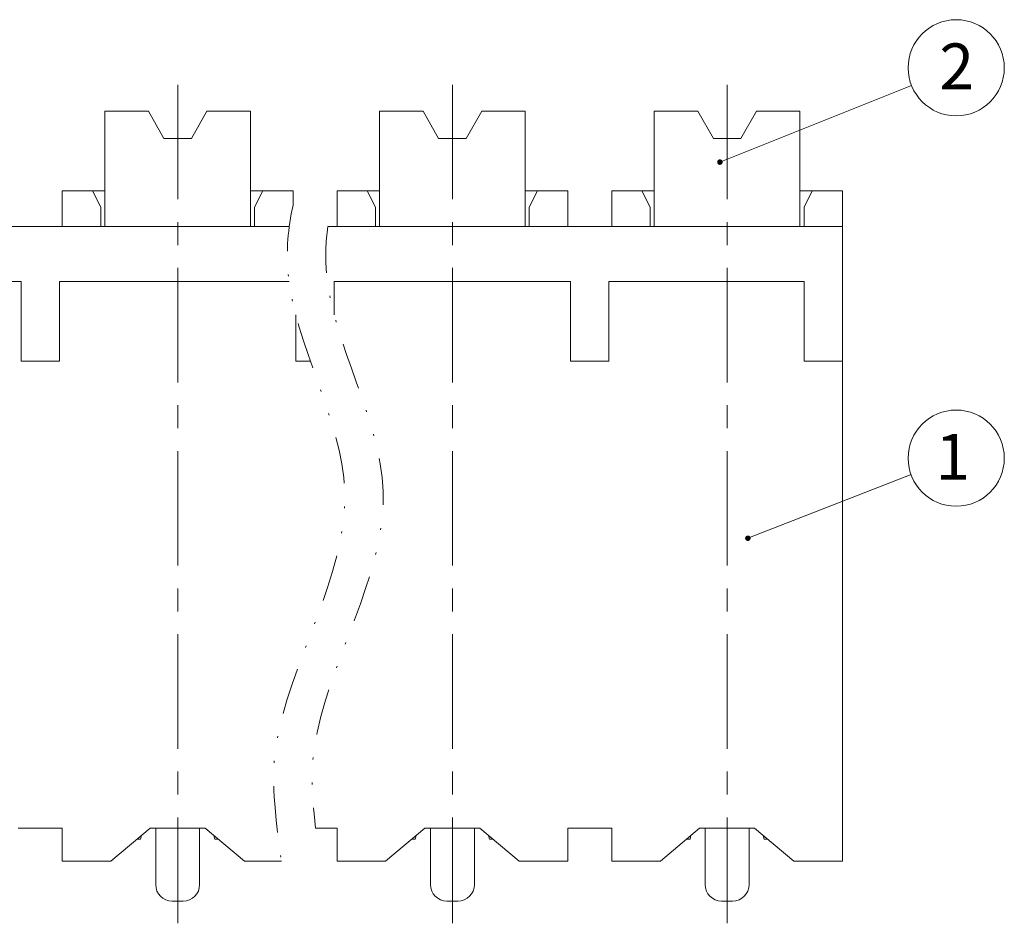
# Model space of a CAD drawing. Units: millimetres. Extents: x 2980 to 20128, y 939 to 1189.
# Drawn here: x 19941 to 19995, y 1053 to 1103 of the extents above; entities that cross this region are included whole.
import ezdxf

# ---------------------------------------------------------------- set-up
doc = ezdxf.new("R2010")
doc.units = ezdxf.units.MM
doc.header["$MEASUREMENT"] = 0
doc.linetypes.add('CENTER', pattern=[2, 1.25, -0.25, 0.25, -0.25])
doc.linetypes.add('DIVIDE', pattern=[31.75, 12.7, -6.35, 0, -6.35, 0, -6.35])
doc.layers.get('0').update_dxf_attribs({"lineweight": 15})
for name, color, linetype, lineweight in [('center', 1, 'CENTER', 9), ('dim', 31, 'Continuous', 9), ('TEXT', 200, 'Continuous', 9)]:
    doc.layers.add(name, color=color, linetype=linetype, lineweight=lineweight)
doc.styles.add('ISO', font='iso.shx', dxfattribs={"width": 0.8, "oblique": 5})
doc.styles.add('tony_dim', font='gbenor.shx', dxfattribs={"width": 0.8, "oblique": 5, "height": 3})
doc.dimstyles.new('YanXiu', dxfattribs={"dimtxt": 3, "dimasz": 2, "dimexe": 1, "dimexo": 1, "dimgap": 0.5, "dimtad": 1, "dimzin": 1, "dimdsep": 46, "dimtxsty": 'tony_dim', "dimblk": 'CLOSEDBLANK', "dimcen": 0, "dimclrd": 31, "dimclre": 31, "dimclrt": 31, "dimadec": 0, "dimazin": 0, "dimtfac": 1, "dimtofl": 0, "dimtmove": 0, "dimatfit": 3, "dimldrblk": 'CLOSEDBLANK', "dimfxl": 1, "dimlwd": 9, "dimlwe": 9, "dimarcsym": 0})
doc.dimstyles.new('YanXiu$7', dxfattribs={"dimscale": 1.3, "dimtxt": 3.5, "dimasz": 2, "dimexe": 0.5, "dimexo": 0.5, "dimgap": 0.5, "dimtad": 1, "dimzin": 1, "dimdsep": 46, "dimtxsty": 'tony_dim', "dimblk": 'CLOSEDBLANK', "dimcen": 0.2, "dimclrd": 31, "dimclre": 31, "dimclrt": 31, "dimadec": 0, "dimazin": 0, "dimtfac": 1, "dimtofl": 0, "dimtmove": 0, "dimatfit": 3, "dimldrblk": 'CLOSEDBLANK', "dimfxl": 1, "dimlwd": 5, "dimlwe": 5, "dimarcsym": 0})

# ---------------------------------------------------------------- blocks, each defined once
blk = doc.blocks.new('_ClosedBlank')
at = {"color": 0, "linetype": 'ByBlock', "lineweight": -2}
for p, q in [((-1, 0.167), (0, 0)), ((-1, 0.167), (-1, -0.167)), ((0, 0), (-1, -0.167))]:
    blk.add_line(p, q, dxfattribs=at)

msp = doc.modelspace()

# ---------------------------------------------------------------- linework, layer by layer
at = {"linetype": 'Continuous'}
for p, q in [((19946.086, 1091.244), (19946.086, 1097.544)), ((19948.462, 1097.544), (19946.086, 1097.544)), ((19948.462, 1097.544), (19949.311, 1096.044)), ((19951.659, 1097.544), (19950.811, 1096.044)), ((19954.036, 1097.544), (19951.659, 1097.544)), ((19954.036, 1097.544), (19954.036, 1091.244)), ((19961.086, 1091.244), (19961.086, 1097.544)), ((19963.462, 1097.544), (19961.086, 1097.544)), ((19963.462, 1097.544), (19964.311, 1096.044)), ((19966.659, 1097.544), (19965.811, 1096.044)), ((19969.036, 1097.544), (19966.659, 1097.544)), ((19969.036, 1097.544), (19969.036, 1091.244)), ((19976.086, 1091.244), (19976.086, 1097.544)), ((19978.462, 1097.544), (19976.086, 1097.544)), ((19978.462, 1097.544), (19979.311, 1096.044)), ((19981.659, 1097.544), (19980.811, 1096.044)), ((19984.036, 1097.544), (19981.659, 1097.544)), ((19984.036, 1097.544), (19984.036, 1091.244)), ((19949.311, 1096.044), (19950.811, 1096.044)), ((19964.311, 1096.044), (19965.811, 1096.044)), ((19979.311, 1096.044), (19980.811, 1096.044))]:
    msp.add_line(p, q, dxfattribs=at)
for p, q in [((19945.411, 1093.194), (19943.761, 1093.194)), ((19943.761, 1093.194), (19943.761, 1091.244)), ((19945.861, 1092.294), (19945.411, 1093.194)), ((19945.411, 1093.194), (19946.086, 1093.194)), ((19954.036, 1093.194), (19954.711, 1093.194)), ((19954.711, 1093.194), (19954.261, 1092.294)), ((19956.361, 1093.194), (19954.711, 1093.194)), ((19956.361, 1093.194), (19956.361, 1092.41)), ((19960.411, 1093.194), (19958.761, 1093.194)), ((19958.761, 1093.194), (19958.761, 1091.244)), ((19960.861, 1092.294), (19960.411, 1093.194)), ((19960.411, 1093.194), (19961.086, 1093.194)), ((19969.036, 1093.194), (19969.711, 1093.194)), ((19969.711, 1093.194), (19969.261, 1092.294)), ((19971.361, 1093.194), (19969.711, 1093.194)), ((19971.361, 1093.194), (19971.361, 1091.244)), ((19975.411, 1093.194), (19973.761, 1093.194)), ((19973.761, 1093.194), (19973.761, 1091.244)), ((19975.861, 1092.294), (19975.411, 1093.194)), ((19975.411, 1093.194), (19976.086, 1093.194)), ((19984.036, 1093.194), (19984.711, 1093.194)), ((19984.711, 1093.194), (19984.261, 1092.294)), ((19986.361, 1093.194), (19984.711, 1093.194)), ((19986.361, 1091.244), (19986.361, 1093.194)), ((19945.861, 1091.244), (19945.861, 1092.294)), ((19954.261, 1091.244), (19954.261, 1092.294)), ((19960.861, 1091.244), (19960.861, 1092.294)), ((19969.261, 1091.244), (19969.261, 1092.294)), ((19975.861, 1091.244), (19975.861, 1092.294)), ((19984.261, 1091.244), (19984.261, 1092.294)), ((19943.761, 1091.244), (19928.761, 1091.244)), ((19956.156, 1091.244), (19943.761, 1091.244)), ((19947.1, 1091.244), (19947.1, 1091.244)), ((19953.022, 1091.244), (19953.022, 1091.244)), ((19958.761, 1091.244), (19958.256, 1091.244)), ((19973.761, 1091.244), (19958.761, 1091.244)), ((19962.1, 1091.244), (19962.1, 1091.244)), ((19968.022, 1091.244), (19968.022, 1091.244)), ((19986.361, 1091.244), (19973.761, 1091.244)), ((19977.1, 1091.244), (19977.1, 1091.244)), ((19983.022, 1091.244), (19983.022, 1091.244)), ((19986.361, 1083.894), (19986.361, 1091.244)), ((19941.511, 1088.244), (19930.861, 1088.244)), ((19941.511, 1083.894), (19941.511, 1088.244)), ((19956.143, 1088.244), (19943.611, 1088.244)), ((19943.611, 1083.894), (19943.611, 1088.244)), ((19971.511, 1088.244), (19958.611, 1088.244)), ((19958.611, 1086.421), (19958.611, 1088.244)), ((19971.511, 1083.894), (19971.511, 1088.244)), ((19984.261, 1088.244), (19973.611, 1088.244)), ((19973.611, 1083.894), (19973.611, 1088.244)), ((19984.261, 1083.894), (19984.261, 1088.244)), ((19956.511, 1083.894), (19956.511, 1086.421)), ((19943.611, 1083.894), (19941.511, 1083.894)), ((19957.309, 1083.894), (19956.511, 1083.894)), ((19973.611, 1083.894), (19971.511, 1083.894)), ((19986.361, 1083.894), (19984.261, 1083.894)), ((19986.361, 1056.594), (19986.361, 1083.894)), ((19941.361, 1058.394), (19943.761, 1058.394)), ((19943.761, 1058.394), (19943.761, 1056.594)), ((19946.416, 1056.594), (19948.561, 1058.394)), ((19948.086, 1057.996), (19948.036, 1057.794)), ((19951.561, 1058.394), (19948.561, 1058.394)), ((19948.861, 1058.394), (19948.861, 1055.312)), ((19951.261, 1058.394), (19951.261, 1055.312)), ((19953.706, 1056.594), (19951.561, 1058.394)), ((19952.086, 1057.794), (19952.035, 1057.996)), ((19957.592, 1058.394), (19958.761, 1058.394)), ((19958.761, 1058.394), (19958.761, 1056.594)), ((19961.416, 1056.594), (19963.561, 1058.394)), ((19963.086, 1057.996), (19963.036, 1057.794)), ((19966.561, 1058.394), (19963.561, 1058.394)), ((19963.861, 1058.394), (19963.861, 1055.312)), ((19966.261, 1058.394), (19966.261, 1055.312)), ((19968.706, 1056.594), (19966.561, 1058.394)), ((19967.086, 1057.794), (19967.035, 1057.996)), ((19971.361, 1058.394), (19973.761, 1058.394)), ((19971.361, 1058.394), (19971.361, 1056.594)), ((19973.761, 1058.394), (19973.761, 1056.594)), ((19976.416, 1056.594), (19978.561, 1058.394)), ((19978.086, 1057.996), (19978.036, 1057.794)), ((19981.561, 1058.394), (19978.561, 1058.394)), ((19978.861, 1058.394), (19978.861, 1055.312)), ((19981.261, 1058.394), (19981.261, 1055.312)), ((19983.706, 1056.594), (19981.561, 1058.394)), ((19982.086, 1057.794), (19982.035, 1057.996)), ((19948.036, 1057.794), (19947.846, 1057.794)), ((19952.276, 1057.794), (19952.086, 1057.794)), ((19963.036, 1057.794), (19962.846, 1057.794)), ((19967.276, 1057.794), (19967.086, 1057.794)), ((19978.036, 1057.794), (19977.846, 1057.794)), ((19982.276, 1057.794), (19982.086, 1057.794)), ((19946.416, 1056.594), (19943.761, 1056.594)), ((19955.724, 1056.594), (19953.706, 1056.594)), ((19961.416, 1056.594), (19958.761, 1056.594)), ((19971.361, 1056.594), (19968.706, 1056.594)), ((19976.416, 1056.594), (19973.761, 1056.594)), ((19986.361, 1056.594), (19983.706, 1056.594)), ((19949.761, 1054.412), (19950.361, 1054.412)), ((19964.761, 1054.412), (19965.361, 1054.412)), ((19979.761, 1054.412), (19980.361, 1054.412))]:
    msp.add_line(p, q)
for centre, start, end in [((19949.761, 1055.312), 180, 270), ((19950.361, 1055.312), 270, 0), ((19964.761, 1055.312), 180, 270), ((19965.361, 1055.312), 270, 0), ((19979.761, 1055.312), 180, 270), ((19980.361, 1055.312), 270, 0)]:
    msp.add_arc(centre, 0.9, start, end)
at = {"layer": 'center', "ltscale": 5}
for p, q in [((19950.061, 1098.982), (19950.061, 1053.202)), ((19965.061, 1098.982), (19965.061, 1053.202)), ((19980.061, 1098.982), (19980.061, 1053.202))]:
    msp.add_line(p, q, dxfattribs=at)
at = {"layer": 'dim', "color": 2, "linetype": 'DIVIDE', "ltscale": 0.2}
for points, knots in [([(19956.361, 1092.41), (19956.082, 1091.116), (19955.66, 1085.947), (19962.104, 1076.067), (19955.177, 1066.118), (19955.236, 1060.084), (19955.724, 1056.594)], [7.679776, 7.679776, 7.679776, 7.679776, 11.366241, 23.696934, 38.253885, 42.360113, 42.360113, 42.360113, 42.360113]), ([(19958.256, 1091.244), (19958.141, 1090.385), (19957.999, 1085.581), (19964.204, 1076.067), (19957.454, 1066.374), (19957.338, 1060.598), (19957.592, 1058.394)], [8.812103, 8.812103, 8.812103, 8.812103, 11.366241, 23.696934, 38.253885, 41.564892, 41.564892, 41.564892, 41.564892])]:
    msp.add_open_spline(points, degree=3, knots=knots, dxfattribs=at)
at = {"layer": 'TEXT', "color": 4}
for centre in [(19992.569, 1099.909), (19992.569, 1078.596)]:
    msp.add_circle(centre, 2.625, dxfattribs=at)

# ---------------------------------------------------------------- texts
at = {"layer": 'TEXT', "color": 4, "char_height": 2.5, "width": 7.86937, "attachment_point": 5, "style": 'ISO'}
for s, insert in [('{\\Q0;\\W1;2}', (19992.596, 1099.987)), ('{\\Q0;\\W1;1}', (19992.384, 1078.674))]:
    msp.add_mtext(s, dxfattribs=dict(at, insert=insert))

# ---------------------------------------------------------------- leaders
at = {"layer": 'dim', "ltscale": 0.5}
for points, dimstyle, override in [([(19979.667, 1094.758), (19990.132, 1098.936)], 'YanXiu', {"dimscale": 0.8, "dimasz": 1.5, "dimexe": 0.5, "dimexo": 0.1, "dimgap": 0.5, "dimlfac": 0.333333, "dimclrt": 3, "dimtofl": 0, "dimldrblk": 'DotSmall', "dimlwe": -1}), ([(19981.193, 1074.224), (19990.102, 1077.701)], 'YanXiu$7', {"dimscale": 0.8, "dimtxt": 3, "dimasz": 1.5, "dimexo": 0.1, "dimlfac": 0.333333, "dimcen": 0, "dimclrt": 3, "dimldrblk": 'DotSmall', "dimlwd": 9, "dimlwe": -1})]:
    msp.add_leader(points, dimstyle=dimstyle, override=override, dxfattribs=at)

doc.saveas('drawing.dxf')
